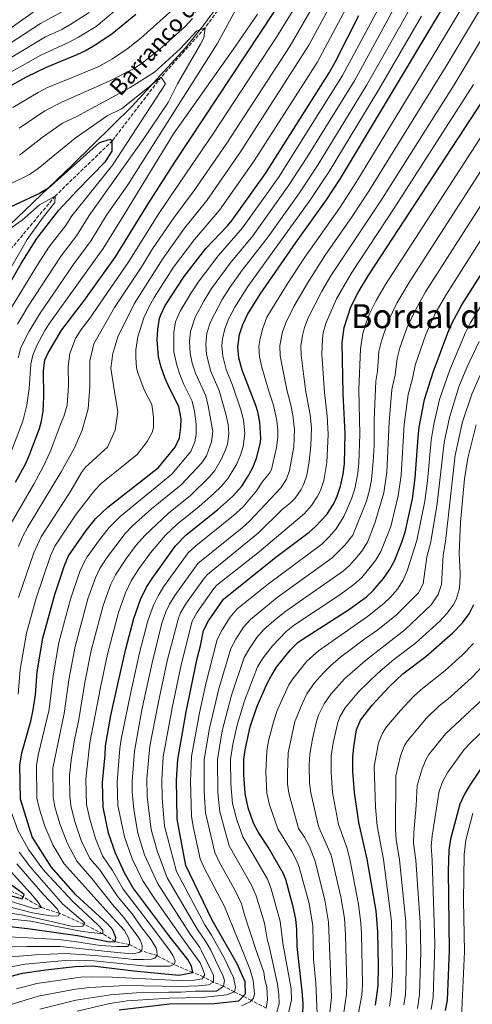
# Model space of a CAD drawing. Units: metres. Extents: x 654841 to 658297, y 4746369 to 4748759.
# Drawn here: x 656428 to 656645, y 4747076 to 4747548 of the extents above; entities that cross this region are included whole.
import ezdxf
from ezdxf.enums import TextEntityAlignment as Align

# ---------------------------------------------------------------- set-up
doc = ezdxf.new("R2010")
doc.units = ezdxf.units.M
doc.header["$MEASUREMENT"] = 0
doc.linetypes.add('DGN Style 3', pattern=[2.435891, 1.739922, -0.695969])
for name, color, linetype, lineweight in [('Barranco lineal', 142, 'DGN Style 3', 13), ('Curva de nivel directora', 30, 'Continuous', 30), ('Curva de nivel intermedia', 30, 'Continuous', 0), ('Límite de municipio', 7, 'Continuous', 0), ('Texto de arroyo-regatas y barrancos', 142, 'Continuous', 0), ('Texto de Área (paraje) menor', 7, 'Continuous', 0)]:
    doc.layers.add(name, color=color, linetype=linetype, lineweight=lineweight)
doc.styles.add('Style-Arial', font='arial.ttf')

msp = doc.modelspace()

# ---------------------------------------------------------------- linework, layer by layer
at = {"layer": 'Barranco lineal', "color": 142, "linetype": 'DGN Style 3', "lineweight": 13}
for points in [[(656654.33, 4747678.43, 860.69), (656652.51, 4747677.53, 860), (656630.13, 4747662.15, 855), (656607.66, 4747636.44, 850), (656571.42, 4747604.23, 845), (656537.06, 4747572.16, 840), (656516.79, 4747544.3, 835), (656495.71, 4747520.71, 830), (656472.3, 4747490.17, 825), (656444.92, 4747463.64, 820), (656422.41, 4747436.74, 815), (656399.25, 4747405.56, 810), (656375.64, 4747374.95, 805), (656354.32, 4747345.7, 800), (656335.08, 4747307.61, 795), (656320.08, 4747271.52, 790), (656307.46, 4747242.14, 785), (656295.69, 4747220.96, 782.61)], [(656546.16, 4747073.92, 935), (656539.1, 4747077.65, 930), (656530.89, 4747081.7, 920), (656525.59, 4747084.51, 915), (656520.82, 4747086.32, 910), (656516, 4747088.98, 905), (656511, 4747091.02, 900), (656501.95, 4747094.81, 895), (656493.84, 4747099.11, 890), (656486.32, 4747101.41, 885), (656480.54, 4747104.5, 880), (656473.67, 4747105.84, 875), (656467.71, 4747109.64, 870), (656458.69, 4747114.22, 865), (656446.89, 4747119.41, 860), (656438.27, 4747122.2, 855), (656429.5, 4747127.38, 850), (656417.48, 4747133.01, 845)]]:
    msp.add_polyline3d(points, dxfattribs=at)
at = {"layer": 'Curva de nivel directora', "color": 30, "linetype": 'Continuous', "lineweight": 30, "flags": 128}
for points, elevation in [([(656473.83, 4747148.32), (656470.48, 4747157.91), (656467.88, 4747170.29), (656467.54, 4747182.26), (656468.92, 4747195.48), (656469.03, 4747199.85), (656471.63, 4747214.38), (656475.21, 4747230.85), (656478.77, 4747246.39), (656482.59, 4747260.9), (656485.85, 4747269.97), (656488.78, 4747275.89), (656491.44, 4747280.12), (656502.62, 4747295.83), (656507.66, 4747300.99), (656522.75, 4747313.02), (656529.97, 4747319.45), (656534.41, 4747324.47), (656537.12, 4747328.67), (656539.66, 4747333.31), (656541.4, 4747337.84), (656543.4, 4747345.43), (656543.54, 4747347.37), (656543.09, 4747355.16), (656542.15, 4747360.08), (656541.15, 4747363.1), (656534.62, 4747380.13), (656533.06, 4747386.04), (656532.6, 4747391.07), (656533.39, 4747397.16), (656534.97, 4747401.91), (656537.16, 4747406.71), (656543.21, 4747416.58), (656560.5, 4747441.54), (656575.11, 4747461.82), (656581.8, 4747471.98), (656649.62, 4747585.37)], 900), ([(656425.85, 4747326.26), (656430.73, 4747335.34), (656432.78, 4747339.9), (656437.3, 4747352.11), (656438.33, 4747355.53), (656439.09, 4747360.47), (656439.39, 4747367.46), (656439.35, 4747379.83), (656439.97, 4747384.79), (656441.56, 4747388.34), (656448.1, 4747399.49), (656459.01, 4747413.7), (656473.8, 4747434.5), (656489.45, 4747459.96), (656502.27, 4747479.87), (656550.15, 4747552.13)], 850), ([(656483.65, 4747550.76), (656471.99, 4747541.32), (656464.15, 4747536), (656459.8, 4747533.52), (656455.29, 4747531.36), (656440.5, 4747525.37), (656430.91, 4747520.67), (656404.43, 4747506)], 850), ([(656442.96, 4747141.79), (656433.91, 4747156.07), (656428.19, 4747174.14), (656427.88, 4747190.51), (656428.81, 4747196.47), (656433.23, 4747211.67), (656434.37, 4747216.99), (656435.48, 4747224.21), (656436.28, 4747235.24), (656438.92, 4747251.42), (656444.71, 4747272.43), (656449.39, 4747286.39), (656451.31, 4747291.01), (656459.73, 4747303.19), (656464.25, 4747308.72), (656470.22, 4747314.32), (656494.38, 4747333.36), (656502.49, 4747343.11), (656504.49, 4747347.65), (656505.22, 4747352.7), (656505.34, 4747356.69), (656504.22, 4747362.58), (656499.68, 4747371.44), (656497.69, 4747376.03), (656495.75, 4747381.56), (656494.51, 4747386.4), (656493.88, 4747394.64), (656494.07, 4747399.68), (656494.95, 4747404.81), (656495.55, 4747406.61), (656497.73, 4747411.1), (656506.74, 4747425.03), (656517.23, 4747438.46), (656527.49, 4747449.28), (656529.78, 4747452.12), (656545.74, 4747474.51), (656576.3, 4747522.69), (656579.46, 4747528.14), (656590.59, 4747550.33)], 875), ([(656475.57, 4747073.14), (656499.67, 4747075.91), (656521.11, 4747076.21), (656532.98, 4747077.41), (656536.15, 4747080.84), (656536.07, 4747086.49), (656532.21, 4747095.2), (656520.2, 4747116.21), (656507.51, 4747142.34), (656503.57, 4747163.64), (656503.44, 4747165.05), (656503.13, 4747183.24), (656503.66, 4747193.23), (656507.71, 4747216.09), (656512.97, 4747241.63), (656514.62, 4747247.82), (656516.08, 4747255.13), (656518.45, 4747259.85), (656525.68, 4747270.19), (656550.75, 4747290.33), (656566.73, 4747302.36), (656569.86, 4747305.09), (656575.3, 4747310.73), (656578.35, 4747315.81), (656580.14, 4747319.64), (656581.79, 4747324.36), (656583.06, 4747330.19), (656583.64, 4747335.15), (656584.04, 4747349.74), (656582.99, 4747368.91), (656582.59, 4747393.17), (656583.49, 4747400.52), (656586.75, 4747410.54), (656590.21, 4747417.31), (656595.4, 4747425.86), (656652.38, 4747512.9)], 925), ([(656414.14, 4747406.23), (656428.55, 4747431.26), (656436.08, 4747443.31), (656446.63, 4747456.79), (656455.39, 4747466.24), (656469.09, 4747480.26), (656472.23, 4747485.12), (656472.3, 4747490.17), (656471.21, 4747490.74), (656466.06, 4747489.21), (656441.65, 4747467.37), (656437.39, 4747464.78), (656413.89, 4747453.98)], 825), ([(656563.7, 4747070.63), (656563.79, 4747076.1), (656563.45, 4747082), (656560.98, 4747103.49), (656560.87, 4747111.58), (656560.28, 4747116.55), (656559.07, 4747122.61), (656555.5, 4747135.66), (656554.33, 4747138.69), (656547.13, 4747151.09), (656542.36, 4747158.15), (656540.11, 4747162.62), (656537.49, 4747170.05), (656536, 4747176.89), (656535.44, 4747186.08), (656535.43, 4747193.2), (656536.02, 4747197.94), (656538.47, 4747208.96), (656541.85, 4747218.83), (656546.47, 4747229.38), (656548.49, 4747233.27), (656551.13, 4747237.52), (656557.81, 4747245.8), (656561.3, 4747249.38), (656563.91, 4747251.22), (656585.54, 4747265.12), (656594.24, 4747271.36), (656597.5, 4747274.38), (656602.41, 4747280.13), (656605.23, 4747284.25), (656607.63, 4747288.65), (656611.27, 4747297.49), (656612.73, 4747302.26), (656616.33, 4747318.29), (656617.67, 4747328.38), (656618.98, 4747347.74), (656619.59, 4747352.71), (656622.09, 4747365.94), (656626.25, 4747379.1), (656633.24, 4747397.95), (656635.23, 4747402.54), (656639.96, 4747411.35), (656664.75, 4747450.43)], 950), ([(656598.53, 4747075.32), (656599.79, 4747084.71), (656600, 4747094.18), (656599.74, 4747110.59), (656598.86, 4747120.55), (656594.56, 4747145.35), (656590.51, 4747162.96), (656588.46, 4747177.45), (656587.68, 4747187.41), (656587.72, 4747194.29), (656588.16, 4747199.28), (656589.43, 4747207.55), (656591.42, 4747212.12), (656596.96, 4747219.23), (656604.9, 4747227.99), (656611.68, 4747234.39), (656622.77, 4747242.74), (656635.71, 4747254.06), (656640.38, 4747258.86), (656643.5, 4747263.08), (656645.75, 4747267.61)], 975), ([(656650.22, 4747190.52), (656643.76, 4747180.9), (656641.23, 4747176.56), (656639.11, 4747171.81), (656634.54, 4747154.96), (656633.69, 4747149.77), (656633.4, 4747139.77), (656633.95, 4747101.54), (656632.96, 4747077.71), (656632.06, 4747072.79)], 1000), ([(656372.41, 4747069.3), (656393.29, 4747078.27), (656411.58, 4747086.08), (656429.23, 4747090.67), (656440.32, 4747092.38), (656454.45, 4747093.88), (656462.78, 4747094.17), (656482.69, 4747091.84), (656504.16, 4747089.8), (656511, 4747091.02), (656510.26, 4747094.14), (656508.57, 4747097.24), (656499.47, 4747108.83), (656482.13, 4747131.77), (656478.13, 4747138.83), (656473.83, 4747148.32)], 900), ([(656284.43, 4747074.7), (656307.78, 4747081.1), (656315.77, 4747082.88), (656337.78, 4747089.63), (656358.1, 4747095.55), (656368.55, 4747099.43), (656376.66, 4747103.1), (656393.41, 4747109.24), (656404.4, 4747112), (656417.15, 4747113.13), (656423.48, 4747113.13), (656432.96, 4747112.05), (656455.58, 4747108.72), (656470.98, 4747105.81), (656473.67, 4747105.84), (656474, 4747107.58), (656472.55, 4747111.47), (656470, 4747114.3), (656454.87, 4747128.33), (656442.96, 4747141.79)], 875), ([(656421.51, 4747128.51), (656429, 4747126.36), (656430.01, 4747128.45), (656423.7, 4747133.05)], 850)]:
    msp.add_lwpolyline(points, dxfattribs=dict(at, elevation=elevation))
at = {"layer": 'Curva de nivel intermedia', "color": 30, "linetype": 'Continuous', "lineweight": 0, "flags": 128}
for points, elevation in [([(656654.9, 4747578.87), (656625.68, 4747529.93), (656589.15, 4747469.89), (656581.25, 4747457.81), (656564.72, 4747434.23), (656556.17, 4747421.29), (656546.43, 4747405.47), (656544.49, 4747400.16), (656543.18, 4747395.3), (656542.6, 4747391.49), (656542.98, 4747386.5), (656544.03, 4747381.58), (656547.16, 4747370.42), (656549.57, 4747363.27), (656551.18, 4747355.91), (656551.69, 4747350.92), (656551.64, 4747347.84), (656551.01, 4747342.9), (656548.6, 4747332.46), (656547.76, 4747330.57), (656544.48, 4747326.79), (656541.44, 4747322.21), (656535.04, 4747314.52), (656530.44, 4747310.25), (656512.38, 4747295.73), (656508.63, 4747292.39), (656496.84, 4747276.06), (656494.23, 4747271.81), (656492.03, 4747267.3), (656489.29, 4747259.74), (656485.42, 4747244.45), (656480.86, 4747223.99)], 905), ([(656493.96, 4747133.84), (656487.82, 4747147.53), (656484.49, 4747157.88), (656482.59, 4747169.29), (656481.79, 4747177.65), (656481.78, 4747182.65), (656482.88, 4747197.21), (656486.54, 4747217.12), (656491.38, 4747239.6), (656495.99, 4747258.59), (656497.94, 4747264.03), (656499.69, 4747267.72), (656502.24, 4747272.01), (656513.27, 4747287.22), (656534.58, 4747304.45), (656538.28, 4747307.81), (656553.14, 4747323.61), (656555.85, 4747327.84), (656557.29, 4747331.87), (656559.34, 4747343.35), (656559.73, 4747351.67), (656558.98, 4747358.53), (656558, 4747363.43), (656556.12, 4747370.04), (656553.76, 4747381.97), (656552.9, 4747386.92), (656552.6, 4747391.91), (656554.02, 4747398.41), (656555.69, 4747403.06), (656559.37, 4747410.56), (656565.88, 4747421.74), (656574.46, 4747435.26), (656587.39, 4747453.81), (656595.38, 4747465.99), (656632.54, 4747525.97), (656660.18, 4747572.36)], 910), ([(656427.18, 4747224.61), (656428.15, 4747236.42), (656431.07, 4747253.89), (656435.71, 4747270.67), (656442.62, 4747291), (656444.72, 4747295.54), (656454.99, 4747310.93), (656463.84, 4747322.56), (656466.91, 4747325.68), (656484.17, 4747339.54), (656488.97, 4747345.83), (656491.41, 4747350.22), (656492, 4747352.46), (656492.09, 4747357.45), (656491.25, 4747363.56), (656487.63, 4747370.65), (656484.48, 4747378.74), (656483.96, 4747381.11), (656483.6, 4747386.08), (656483.66, 4747389.76), (656484.48, 4747396.09), (656487.43, 4747405.18), (656489.9, 4747410.61), (656492.36, 4747414.97), (656501.71, 4747429.46), (656511.67, 4747442.76), (656523.74, 4747456.83), (656540.34, 4747480.57), (656570.52, 4747527.79), (656590.95, 4747565.98)], 870), ([(656427.25, 4747271.02), (656434.7, 4747292.43), (656438.14, 4747300.07), (656452.32, 4747322.23), (656457.52, 4747330.9), (656459.51, 4747333.46), (656469.96, 4747343.15), (656473.67, 4747351.28), (656474.93, 4747360.15), (656472.95, 4747371.75), (656471.6, 4747381.02), (656472.55, 4747388.07), (656474.95, 4747396.09), (656482.81, 4747411.91), (656496.68, 4747433.89), (656506.94, 4747448.15), (656517.7, 4747461.54), (656533.82, 4747484.91), (656566.63, 4747536.07), (656582.04, 4747564.79)], 865), ([(656564.54, 4747400.58), (656566.33, 4747405.24), (656572.84, 4747418.01), (656577.19, 4747425.36), (656601.14, 4747461.39), (656636.3, 4747517.05), (656664.96, 4747564.99)], 915), ([(656563.22, 4747559.7), (656551.1, 4747539.79), (656520.55, 4747493.26), (656495, 4747455.66), (656479.84, 4747431.76), (656461.15, 4747404.55), (656457.29, 4747399.53), (656454.63, 4747395.32), (656451.86, 4747387.99), (656451.08, 4747381.9), (656451.21, 4747372.53), (656450.64, 4747363.23), (656448.98, 4747357.91), (656447.55, 4747354.42), (656442.5, 4747340.8), (656439.08, 4747333.66), (656434.64, 4747325.38), (656422.59, 4747304.73)], 855), ([(656479.17, 4747109.34), (656478.1, 4747111.15), (656470.78, 4747119.21), (656449.14, 4747143.09), (656443.79, 4747152.26), (656439.87, 4747161.25), (656437.23, 4747169.89), (656436.09, 4747174.76), (656435.86, 4747190.33), (656436.73, 4747195.27), (656442, 4747217.29), (656443.86, 4747233.39), (656446.67, 4747249.44), (656452.28, 4747270.12), (656456.79, 4747283.4), (656458.8, 4747287.98), (656460.28, 4747290.43), (656466.07, 4747298.58), (656470.77, 4747304.51), (656476.12, 4747309.81), (656500.8, 4747330.14), (656510.04, 4747340.99), (656511.87, 4747345.69), (656512.52, 4747349.19), (656512.61, 4747354.17), (656511.78, 4747360.29), (656510.66, 4747365.16), (656506.67, 4747373.18), (656504.77, 4747378.03), (656503.33, 4747382.47), (656501.86, 4747388.94), (656501.75, 4747398.32), (656502.64, 4747403.28), (656504.86, 4747408.31), (656510.12, 4747417.16), (656513.95, 4747422.94), (656523.03, 4747434.96), (656534.79, 4747448.36), (656551.96, 4747472.51), (656582.79, 4747521.51), (656603.14, 4747559.65)], 880), ([(656435.49, 4747552.71), (656417.49, 4747540.09), (656405.95, 4747532.5), (656385.31, 4747523.07), (656380.88, 4747520.75), (656377.8, 4747518.66), (656366.87, 4747510.1), (656359.33, 4747503.52), (656356.88, 4747498.71), (656354.22, 4747496.59), (656352.56, 4747497.18), (656350.63, 4747498.89), (656347.56, 4747495.19), (656339.41, 4747481.97), (656332.71, 4747473.31), (656329.05, 4747469.86), (656321.73, 4747465.33), (656310.96, 4747459.45), (656290.86, 4747444.8), (656271.1, 4747432.05), (656258.23, 4747424.34), (656243.71, 4747412.93), (656239.5, 4747410.28), (656234.85, 4747408.22)], 870), ([(656408.87, 4747514.88), (656437.97, 4747531.26), (656451.67, 4747537.48), (656456.1, 4747539.79), (656464.5, 4747545), (656474.68, 4747553.4)], 855), ([(656448.71, 4747552.28), (656437.9, 4747546.35), (656419.48, 4747534.36)], 865), ([(656502.81, 4747554.48), (656485.91, 4747539.46), (656479.86, 4747534.53), (656472.37, 4747529.54), (656465.81, 4747525.84), (656450.29, 4747519.47), (656441.22, 4747515.69), (656436.79, 4747513.35), (656424.6, 4747506.09)], 845), ([(656427.1, 4747386.05), (656428.37, 4747391.02), (656432.19, 4747398.4), (656437.29, 4747407), (656453.49, 4747430.68), (656462.08, 4747442.32), (656469.5, 4747454.4), (656479.67, 4747468.96), (656522.63, 4747536.64), (656531.51, 4747553.14)], 840), ([(656427.32, 4747295.46), (656429.25, 4747300.16), (656431.56, 4747304.6), (656447.7, 4747331.32), (656454.19, 4747342.78), (656457.8, 4747351.25), (656460.7, 4747361.45), (656461.59, 4747372.31), (656461.51, 4747377.52), (656461.59, 4747384.55), (656463.39, 4747392.73), (656473.39, 4747410.15), (656486.39, 4747429.81), (656491.65, 4747438.32), (656501.78, 4747453.1), (656511.65, 4747466.25), (656526.85, 4747488.57), (656557.57, 4747535.78), (656569.5, 4747556.24)], 860), ([(656451.43, 4747231.53), (656454.41, 4747247.46), (656460.61, 4747270.4), (656464.2, 4747280.42), (656466.3, 4747284.96), (656469.49, 4747289.9), (656478.52, 4747301.73), (656482.02, 4747305.29), (656491.16, 4747313.48), (656505.33, 4747325.04), (656515.26, 4747335.65), (656517.44, 4747338.96), (656519.88, 4747345.65), (656520.55, 4747350.56), (656518.36, 4747362.9), (656517.09, 4747367.73), (656512.21, 4747378.58), (656510.67, 4747383.35), (656509.73, 4747388.24), (656509.35, 4747393.68), (656509.8, 4747398.67), (656511.99, 4747405.52), (656516.3, 4747413.44), (656519.94, 4747419.22), (656528.84, 4747431.47), (656539.79, 4747444.6), (656557.02, 4747468.82), (656565.64, 4747482.14), (656588.6, 4747519.24), (656608.99, 4747556.43)], 885), ([(656451.68, 4747185.56), (656452.56, 4747192.89), (656454.15, 4747202.68), (656456.2, 4747212.47), (656459.1, 4747230.22), (656462.16, 4747245.48), (656467.89, 4747267.12), (656471.62, 4747277.43), (656473.79, 4747281.93), (656478.75, 4747289.35), (656483.79, 4747296.1), (656487.92, 4747300.78), (656499.21, 4747311.46), (656509.85, 4747319.96), (656518.98, 4747328.92), (656521.45, 4747331.95), (656524.59, 4747337.2), (656526.64, 4747341.76), (656527.55, 4747344.59), (656528.21, 4747349.5), (656527.81, 4747354.01), (656526.78, 4747358.94), (656523.53, 4747370.31), (656519.6, 4747379.46), (656517.44, 4747387.53), (656517.11, 4747392.5), (656517.68, 4747397.86), (656519.36, 4747403.3), (656524.99, 4747414.04), (656528.72, 4747419.66), (656534.65, 4747427.98), (656547.13, 4747444.09), (656562.08, 4747465.13), (656571.03, 4747478.75), (656594.4, 4747516.97), (656614.83, 4747553.2)], 890), ([(656461.17, 4747551.76), (656452.39, 4747546.07), (656448.04, 4747543.6), (656440.31, 4747539.98), (656407.9, 4747520.75)], 860), ([(656422.73, 4747338.5), (656429.43, 4747355.65), (656431.23, 4747363.27), (656432.48, 4747371.24), (656433.25, 4747382.96), (656434.21, 4747387.24), (656436.08, 4747391.92), (656439.94, 4747399.09), (656442.69, 4747403.24), (656467.94, 4747438.41), (656477.83, 4747454.52), (656501.6, 4747493.54), (656531.47, 4747535.55), (656541.91, 4747550.98)], 845), ([(656510.78, 4747548.85), (656507.4, 4747545.18), (656496.17, 4747535.05), (656486.57, 4747527.39)], 840), ([(656497.83, 4747300.86), (656503.43, 4747306.22), (656513.95, 4747314.59), (656520.82, 4747320.77), (656524.69, 4747324.39), (656527.88, 4747328.22), (656532.08, 4747335.19), (656534.02, 4747339.8), (656535.12, 4747343.51), (656535.93, 4747349.67), (656535.21, 4747356.18), (656533.97, 4747361.02), (656529.97, 4747372.89), (656526.94, 4747380.33), (656525.25, 4747386.81), (656524.86, 4747391.78), (656525.11, 4747395.03), (656526.26, 4747399.95), (656528.24, 4747404.85), (656531.07, 4747410.38), (656537.39, 4747420.17), (656567.14, 4747461.45), (656576.41, 4747475.37), (656600.19, 4747514.69), (656620.68, 4747549.98)], 895), ([(656426.81, 4747402.13), (656431.88, 4747410.75), (656447.69, 4747434.89), (656455.05, 4747444.6), (656461.16, 4747454.28), (656487.12, 4747490.8), (656499.12, 4747508.53), (656503.62, 4747517.47), (656514.64, 4747536.46), (656516.16, 4747539.57), (656516.79, 4747544.31), (656512.73, 4747542.77), (656504.86, 4747534.33), (656492.56, 4747523.14), (656480.9, 4747515.77), (656455.31, 4747501.78), (656448.45, 4747498.67), (656438.72, 4747491.73), (656427.7, 4747483.21)], 835), ([(656486.57, 4747527.39), (656482.42, 4747524.61), (656470.81, 4747518.73), (656448.44, 4747508.86), (656439.94, 4747504.48), (656427.55, 4747496.12)], 840), ([(656423.91, 4747410.21), (656436.47, 4747430.69), (656441.88, 4747439.1), (656449.77, 4747449.33), (656452.83, 4747454.17), (656472.34, 4747478.52), (656497.84, 4747517.53), (656495.71, 4747520.72), (656476.65, 4747505.52), (656469.76, 4747502.13), (656454.45, 4747491.41), (656436.65, 4747476.84)], 830), ([(656455.46, 4747072.44), (656471.07, 4747076.2), (656479.36, 4747077.35), (656499.57, 4747078.78), (656515.48, 4747079.1), (656527.18, 4747080.26), (656530.89, 4747081.7), (656531.47, 4747083.97), (656530.45, 4747088.55), (656526.07, 4747097.78), (656519.86, 4747108.95), (656516.67, 4747113.95), (656503.04, 4747139.43), (656497.28, 4747161.31), (656496.16, 4747174.92), (656496.01, 4747183.71), (656496.74, 4747194.56), (656501, 4747218.06), (656505.31, 4747238.67), (656510.54, 4747259.55), (656513.05, 4747263.9), (656521.07, 4747275.32), (656522.52, 4747276.9), (656542.76, 4747292.95), (656564.52, 4747311.36), (656567.84, 4747315.07), (656570.61, 4747319.31), (656572.13, 4747322.32), (656573.71, 4747327.06), (656575.19, 4747335.69), (656575.94, 4747349.27), (656575.45, 4747358.17), (656574.03, 4747369.29), (656572.75, 4747387.75), (656573.07, 4747394.92), (656573.54, 4747398.07), (656574.91, 4747402.88), (656579.8, 4747414.28), (656586.87, 4747426.41), (656607.82, 4747458.21), (656645.67, 4747517.09)], 920), ([(656534.28, 4747074.96), (656538.51, 4747076.93), (656539.96, 4747078.69), (656540.54, 4747080.78), (656539.93, 4747087.2), (656538.38, 4747092.38), (656533.34, 4747105.16), (656532.32, 4747107.34), (656526.08, 4747122.73), (656516.5, 4747140.94), (656514.48, 4747145.5), (656511.05, 4747161.12), (656510.25, 4747166.05), (656509.76, 4747182.81), (656510.23, 4747194.74), (656514.06, 4747215.58), (656517.19, 4747229.49), (656522.56, 4747250.75), (656524.99, 4747255.38), (656528.82, 4747261.57), (656532.11, 4747265.31), (656547.26, 4747277.58), (656572.79, 4747296.6), (656576.37, 4747300.1), (656579.67, 4747303.94), (656583.44, 4747309.8), (656587.12, 4747318.4), (656588.7, 4747323.15), (656590.1, 4747330.7), (656590.57, 4747335.67), (656591.03, 4747349.34), (656590.62, 4747370.73), (656591.32, 4747390.36), (656592.5, 4747397.62), (656593.9, 4747402.42), (656595.7, 4747407.09), (656598.82, 4747413.44), (656603.36, 4747421.19), (656657.49, 4747504.69)], 930), ([(656546.16, 4747073.92), (656546.71, 4747077.83), (656546.37, 4747084.16), (656545.46, 4747087.51), (656544.99, 4747091.12), (656541.1, 4747102), (656535.75, 4747118.77), (656534.32, 4747123.99), (656531.48, 4747130.08), (656523.57, 4747144.14), (656521.45, 4747148.67), (656516.94, 4747167.72), (656516.33, 4747177.7), (656516.37, 4747193.22), (656518.99, 4747208.34), (656523.47, 4747227.19), (656529.09, 4747246.54), (656531.52, 4747250.91), (656535.27, 4747256.66), (656538.53, 4747260.44), (656551.34, 4747270.93), (656577.74, 4747289.96), (656584.05, 4747296.31), (656587.68, 4747300.85), (656594.18, 4747317.13), (656595.77, 4747322.56), (656596.64, 4747327.48), (656597.5, 4747336.2), (656597.89, 4747343.94), (656597.96, 4747356.44), (656598.68, 4747374.71), (656599.55, 4747379.64), (656600.25, 4747388.97), (656601.39, 4747394.18), (656604.65, 4747403.63), (656608.84, 4747412.19), (656615.17, 4747422.86), (656662.61, 4747496.48)], 935), ([(656550.76, 4747070.22), (656552.41, 4747076.06), (656552.18, 4747080.48), (656551.59, 4747085.42), (656547.51, 4747103.68), (656546.63, 4747106.96), (656545.24, 4747114.68), (656541.38, 4747127.88), (656539.1, 4747132.95), (656528.42, 4747151.83), (656523.87, 4747168.05), (656522.89, 4747177.43), (656522.72, 4747193.21), (656525.07, 4747206.93), (656529.49, 4747224.03), (656535.56, 4747242.11), (656538.06, 4747246.45), (656541.71, 4747251.75), (656544.96, 4747255.56), (656550.84, 4747260.75), (656555.53, 4747264.36), (656583.24, 4747283.76), (656586.07, 4747286.35), (656589.39, 4747290.11), (656591.99, 4747293.28), (656594.7, 4747297.48), (656598.24, 4747306.7), (656602.62, 4747321.19), (656604.06, 4747331.09), (656605.17, 4747355.19), (656606.39, 4747370.83), (656607.95, 4747377.87), (656608.97, 4747385.69), (656610.27, 4747390.75), (656613.6, 4747400.17), (656616.92, 4747407.46), (656622.59, 4747417.59), (656666.63, 4747486.6)], 940), ([(656436.65, 4747476.84), (656432.54, 4747474), (656413.87, 4747464.89)], 830), ([(656419.45, 4747422.05), (656431.4, 4747442.7), (656439.15, 4747453.49), (656444.7, 4747460.6), (656444.92, 4747463.64), (656437.42, 4747459.37), (656429.02, 4747452.13), (656417.75, 4747444.25)], 820), ([(656556.21, 4747068.83), (656558.25, 4747077.98), (656558.18, 4747083.18), (656554.14, 4747105.09), (656552.76, 4747115.61), (656550.82, 4747123.09), (656548.55, 4747131.17), (656546.71, 4747135.82), (656534.85, 4747156.15), (656532.05, 4747164.24), (656530.03, 4747172.19), (656529.19, 4747181.52), (656529.08, 4747193.21), (656530.2, 4747200.62), (656532.32, 4747210.39), (656535.67, 4747221.43), (656542.03, 4747237.69), (656544.6, 4747241.98), (656549.19, 4747247.83), (656555.76, 4747254.73), (656559.72, 4747257.79), (656581.45, 4747272.28), (656588.16, 4747277.28), (656591.97, 4747280.52), (656598.61, 4747288.78), (656601.16, 4747293.07), (656605.86, 4747304.97), (656609.49, 4747319.82), (656610.86, 4747329.73), (656612.38, 4747353.95), (656614.24, 4747368.39), (656616.35, 4747376.1), (656617.65, 4747382.43), (656622.74, 4747397.2), (656627.26, 4747407.2), (656632.58, 4747416.6), (656657.34, 4747455.4)], 945), ([(656570.56, 4747071.16), (656569.93, 4747085.9), (656568.84, 4747097.46), (656568.49, 4747113.41), (656566.68, 4747124.2), (656562.02, 4747141.59), (656560.72, 4747144.73), (656558.37, 4747149.15), (656551.64, 4747159.9), (656547.68, 4747171.53), (656546.49, 4747177), (656545.88, 4747187.22), (656546.36, 4747197.21), (656547.22, 4747202.17), (656549.73, 4747211.84), (656551.45, 4747216.77), (656557.07, 4747229.04), (656558.97, 4747231.98), (656565.64, 4747240.49), (656571.24, 4747245.36), (656594.74, 4747261.82), (656602.56, 4747268.05), (656605.81, 4747271.09), (656609.07, 4747274.92), (656611.77, 4747279.22), (656613.72, 4747283.82), (656618.38, 4747298.26), (656622.23, 4747317.16), (656623.46, 4747327.04), (656625.28, 4747346.53), (656626.53, 4747354.2), (656629.27, 4747366.06), (656634.23, 4747380.3), (656641.75, 4747398.2), (656643.99, 4747402.67), (656663.99, 4747434.55)], 955), ([(656437.47, 4747073.43), (656454.82, 4747077.68), (656471.46, 4747080.33), (656483.93, 4747081.26), (656499.47, 4747081.65), (656505.33, 4747081.52), (656512.06, 4747082.09), (656517.99, 4747082.06), (656522.33, 4747082.03), (656525.59, 4747084.51), (656526.16, 4747087.21), (656525.53, 4747089.28), (656521.86, 4747096.96), (656519.55, 4747101.69), (656517.04, 4747106.02), (656513.14, 4747111.69), (656498.57, 4747136.51), (656493.82, 4747149.44), (656490.89, 4747159.6), (656489.04, 4747175.51), (656488.92, 4747184.16), (656490.36, 4747199.67), (656494.29, 4747220.04), (656498.66, 4747240.6), (656503.99, 4747261.06), (656505, 4747263.67), (656507.64, 4747267.96), (656516.46, 4747280.45), (656517.89, 4747282.06), (656542.44, 4747301.98), (656553.85, 4747313.27), (656557.78, 4747316.38), (656559.99, 4747318.7), (656562.87, 4747322.81), (656564.03, 4747325.03), (656565.64, 4747329.75), (656566.74, 4747336.23), (656567.57, 4747343.81), (656567.79, 4747352.43), (656567.2, 4747358.66), (656565.08, 4747369.66), (656564.13, 4747377), (656562.83, 4747387.32), (656562.76, 4747391.68), (656563.54, 4747396.67), (656564.54, 4747400.58)], 915), ([(656576.71, 4747072.02), (656577.44, 4747079.25), (656576.07, 4747115.23), (656574.29, 4747125.79), (656569.7, 4747144.49), (656566.85, 4747151.41), (656564.43, 4747155.93), (656561.62, 4747160.07), (656556.98, 4747177.11), (656556.43, 4747181.62), (656556.34, 4747186.61), (656556.7, 4747196.48), (656559.91, 4747211.48), (656563.49, 4747220.3), (656565.66, 4747224.81), (656569.37, 4747229.99), (656573.58, 4747234.9), (656577.13, 4747238.42), (656581.85, 4747242.3), (656593.47, 4747251.2), (656599.75, 4747255.53), (656608.66, 4747262.63), (656619.15, 4747273.24), (656621.44, 4747277.59), (656623.19, 4747290.45), (656625.18, 4747297.74), (656628.12, 4747316.04), (656631.54, 4747345.33), (656634.01, 4747357.43), (656638.61, 4747372.05), (656642.46, 4747381.28), (656648.28, 4747393.86)], 960), ([(656582.26, 4747064.26), (656584.73, 4747080.55), (656584.85, 4747085.54), (656584.18, 4747108.98), (656583.63, 4747117.06), (656581.9, 4747127.38), (656577.38, 4747147.4), (656571.25, 4747161.03), (656567.47, 4747177.23), (656566.89, 4747181.87), (656566.76, 4747190.75), (656567.04, 4747195.75), (656568.28, 4747203.15), (656570.4, 4747212.06), (656571.25, 4747214.51), (656573.93, 4747219.89), (656577.11, 4747224.54), (656583.74, 4747232.02), (656593.79, 4747240.68), (656612.66, 4747255.4), (656625.23, 4747267.46), (656628.72, 4747272.43), (656630.3, 4747277.17), (656630.98, 4747291.35), (656632.13, 4747297.87), (656636.87, 4747339.22), (656640.34, 4747355.23), (656644.77, 4747368.48), (656648.81, 4747377.63)], 965), ([(656590.46, 4747071.74), (656592, 4747080.14), (656592.32, 4747085.13), (656591.92, 4747109.78), (656591.61, 4747114.77), (656590.43, 4747123.82), (656586.22, 4747145.44), (656584.84, 4747151.08), (656580.88, 4747162), (656577.96, 4747177.34), (656577.23, 4747187.15), (656577.38, 4747195.02), (656578.22, 4747201.25), (656580.44, 4747211), (656581.5, 4747213.77), (656584.07, 4747218.08), (656590.35, 4747225.63), (656599.77, 4747234.71), (656607.38, 4747241.2), (656617.72, 4747249.07), (656629.44, 4747259.63), (656632.86, 4747263.23), (656635.85, 4747267.31), (656637.29, 4747270), (656638.65, 4747274.81), (656638.97, 4747277.53), (656639.17, 4747282.52), (656638.76, 4747292.25), (656639.35, 4747307.15), (656641.35, 4747327.9), (656642.91, 4747337.78), (656646.92, 4747353.85)], 970), ([(656420.97, 4747093.31), (656430.46, 4747095.01), (656449.67, 4747096.76), (656463.43, 4747096.68), (656488.53, 4747094.03), (656496.41, 4747094.03), (656499.88, 4747094.08), (656501.95, 4747094.81), (656502.53, 4747096.64), (656501.28, 4747099.14), (656500.13, 4747101.29), (656492.96, 4747110.65), (656487.45, 4747118.13), (656477.49, 4747131.06), (656472.42, 4747140), (656467.65, 4747147.01), (656464.19, 4747155.39), (656461.58, 4747164.67), (656459.97, 4747171.62), (656459.61, 4747183.91), (656461.59, 4747201.26), (656466.57, 4747227.82), (656469.98, 4747243.85), (656475.19, 4747263.84), (656478.56, 4747273.25), (656481.29, 4747278.91), (656485.1, 4747284.73), (656490.68, 4747292.37), (656497.83, 4747300.86)], 895), ([(656602.35, 4747145.23), (656599.32, 4747161.36), (656598.54, 4747170.36), (656598, 4747189.8), (656600.08, 4747201.18), (656601.89, 4747205.88), (656603.85, 4747208.84), (656610.62, 4747216.78), (656616.69, 4747223.34), (656620.37, 4747226.72), (656631.98, 4747235.9), (656640.1, 4747243.31), (656645.62, 4747248.83)], 980), ([(656657.67, 4747246.13), (656644.69, 4747232.35), (656633.32, 4747222.26), (656629.07, 4747219.05), (656623.03, 4747213), (656614, 4747202.21), (656612.35, 4747199.63), (656610.58, 4747194.95), (656608.28, 4747185.32), (656608.12, 4747159.76), (656608.45, 4747154.77), (656610.15, 4747145.12), (656613.18, 4747115.26), (656613.52, 4747100.97), (656613.2, 4747085.45), (656612.92, 4747080.45), (656612.22, 4747075.5)], 985), ([(656417.21, 4747103.16), (656431.47, 4747103.49), (656447.2, 4747103.45), (656476.23, 4747100.4), (656482.09, 4747099.97), (656485.21, 4747100.62), (656486.32, 4747101.41), (656486.65, 4747102.63), (656486.55, 4747104.02), (656485.65, 4747106.53), (656484.58, 4747108.33), (656477.86, 4747117.44), (656472.37, 4747123.58), (656462.51, 4747136.09), (656455.31, 4747144.4), (656450.59, 4747153.31), (656447.11, 4747162.39), (656444.77, 4747170.45), (656443.99, 4747175.39), (656443.83, 4747189.13), (656449.18, 4747215.33), (656451.43, 4747231.53)], 885), ([(656480.86, 4747223.99), (656476.6, 4747202.93), (656475.96, 4747198.53), (656474.66, 4747182.46), (656474.96, 4747171.1), (656478.09, 4747156.16), (656481.79, 4747145.62), (656486.99, 4747135.07), (656492.46, 4747126.57), (656506.08, 4747107.16), (656506.94, 4747106.03), (656514.38, 4747095.71), (656515.63, 4747092.95), (656516.63, 4747089.93), (656515.35, 4747088), (656511.8, 4747087.34), (656503.9, 4747087.12), (656472.29, 4747088.75), (656462.13, 4747088.97), (656457.14, 4747088.75), (656436.04, 4747085.73), (656426.31, 4747083.24)], 905), ([(656650.76, 4747222.76), (656632.09, 4747205.51), (656624.18, 4747195.56), (656622.82, 4747193.39), (656620.97, 4747188.74), (656618.55, 4747180.8), (656618.06, 4747171.17), (656616.93, 4747158.16), (656616.86, 4747153.16), (656617.95, 4747145), (656620.03, 4747115.09), (656620.33, 4747101.16), (656619.69, 4747080.51), (656618.65, 4747073.8)], 990), ([(656664.7, 4747220.81), (656644.26, 4747201.32), (656641.16, 4747198.01), (656633.29, 4747187.14), (656630.87, 4747182.77), (656629.19, 4747178.04), (656625.74, 4747156.56), (656625.28, 4747151.58), (656625.75, 4747144.89), (656627.12, 4747104.94), (656626.32, 4747079.11), (656625.35, 4747073.3)], 995), ([(656413.96, 4747097.81), (656435.49, 4747099.52), (656449.9, 4747100.06), (656464.09, 4747099.2), (656479.83, 4747097.52), (656482.23, 4747097.21), (656487.26, 4747097.2), (656491.08, 4747097.34), (656492.72, 4747097.88), (656493.84, 4747099.11), (656493.72, 4747101.37), (656493.35, 4747102.75), (656490.95, 4747106.62), (656486, 4747113.06), (656482.23, 4747118.5), (656474.57, 4747127.77), (656466.24, 4747140.32), (656461.48, 4747145.71), (656457.39, 4747154.35), (656454.34, 4747163.53), (656452.36, 4747171.02), (656451.88, 4747176.01), (656451.68, 4747185.56)], 890), ([(656252.56, 4747072.3), (656282.4, 4747081.92), (656305.97, 4747088.46), (656328.71, 4747093.95), (656338.54, 4747095.81), (656346.52, 4747097.88), (656376.19, 4747108.84), (656387.08, 4747111.97), (656396.87, 4747114.17), (656397.5, 4747115), (656413.62, 4747116.7), (656425.51, 4747116.52), (656433.25, 4747115.67), (656446.48, 4747112.99), (656457.98, 4747110.63), (656467.71, 4747109.64), (656467.77, 4747111.38), (656465.57, 4747113.69), (656453.26, 4747125.24), (656440.3, 4747139.21), (656438.52, 4747141.22), (656432.13, 4747150.06), (656427.04, 4747159.26), (656423.51, 4747169.14)], 870), ([(656645.22, 4747167.47), (656641.85, 4747154.58), (656641.14, 4747147.7), (656640.73, 4747125.65), (656641.25, 4747101.09), (656639.87, 4747069.37)], 1005), ([(656416.65, 4747120.38), (656428.75, 4747118.64), (656442.33, 4747115.71), (656453.39, 4747113.17), (656458.16, 4747113.32), (656459.09, 4747114.9), (656457.25, 4747116.52), (656448.55, 4747123.87), (656434, 4747140.5), (656432.51, 4747142.14), (656427.54, 4747148.84)], 865), ([(656417.92, 4747123.87), (656434.04, 4747119.67), (656443.52, 4747118.06), (656446.47, 4747118.28), (656446.89, 4747119.41), (656446, 4747121.39), (656438.95, 4747128.85), (656426.42, 4747143.09)], 860), ([(656422.2, 4747141.16), (656434.37, 4747127.61), (656436.49, 4747124.86)], 855), ([(656605.24, 4747074.82), (656606.13, 4747080.1), (656606.67, 4747089.65), (656606.33, 4747115.42), (656602.35, 4747145.23)], 980), ([(656436.49, 4747124.86), (656438.27, 4747122.2), (656435.24, 4747121.55), (656419.54, 4747126.45), (656404.2, 4747130.75), (656397.25, 4747131.61), (656393.69, 4747131.65), (656384.23, 4747131.25), (656378.68, 4747130.66), (656370.54, 4747129.98), (656368.02, 4747129.73), (656358.24, 4747127.84), (656339.33, 4747121.83), (656285.83, 4747106.07), (656215.27, 4747086.4), (656203.05, 4747081.73), (656169.43, 4747069.94)], 855), ([(656419.15, 4747074.2), (656427.99, 4747077.01), (656436.74, 4747079.61), (656454.7, 4747083.08), (656461.48, 4747083.9), (656478.52, 4747084.75), (656505.07, 4747084.27), (656509.22, 4747084.47), (656513.47, 4747084.57), (656518.5, 4747085.07), (656520.82, 4747086.32), (656520.78, 4747089.53), (656519.61, 4747092.38), (656515.15, 4747101.44), (656514.21, 4747103.09), (656509.61, 4747109.42), (656493.96, 4747133.84)], 910), ([(656310.37, 4747075.37), (656317.7, 4747077.15), (656360.01, 4747090), (656367.01, 4747092.56), (656379.07, 4747097.74), (656392.9, 4747103.05), (656400.51, 4747105.49), (656407.82, 4747107.33), (656412.77, 4747108.02), (656422.85, 4747108.18), (656446.44, 4747106.81), (656455.35, 4747105.75), (656466.53, 4747103.97), (656474.39, 4747103.46), (656477.34, 4747103.5), (656479.68, 4747103.53), (656480.54, 4747104.5), (656480.52, 4747105.97), (656480.06, 4747107.7), (656479.17, 4747109.34)], 880)]:
    msp.add_lwpolyline(points, dxfattribs=dict(at, elevation=elevation))
at = {"layer": 'Límite de municipio', "color": 7, "linetype": 'Continuous', "lineweight": 0}
msp.add_polyline3d([(656530.09, 4747564.88, 839), (656515.69, 4747545.21, 835.95), (656507.48, 4747534.78, 833.55), (656481.77, 4747506.79, 828.82), (656453.27, 4747478.62, 825.34), (656423, 4747449.66, 820.7)], dxfattribs=at)

# ---------------------------------------------------------------- texts
at = {"layer": 'Texto de arroyo-regatas y barrancos', "color": 142, "linetype": 'Continuous', "lineweight": 0, "style": 'Style-Arial'}
msp.add_text('Barranco de Zumerreka', height=8, rotation=48.41938, dxfattribs=at).set_placement((656476.16, 4747511.05, 833.59))
at = {"layer": 'Texto de Área (paraje) menor', "color": 7, "linetype": 'Continuous', "lineweight": 0, "style": 'Style-Arial'}
msp.add_text('Bordal de Zubialde', height=11.5, dxfattribs=at).set_placement((656656.3149, 4747405.99, 941.17), align=Align.MIDDLE_CENTER)

doc.saveas('drawing.dxf')
